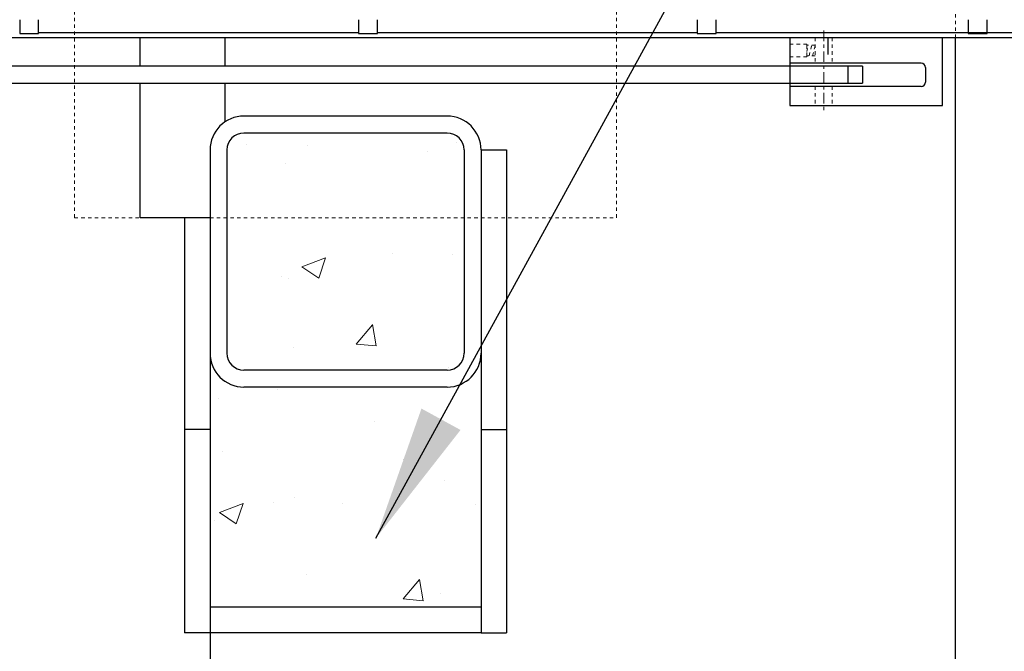
# Model space of a CAD drawing. Units: inches. Extents: x 265 to 721, y -1541 to -1179.
# Drawn here: x 410 to 439, y -1271 to -1252 of the extents above; entities that cross this region are included whole.
import ezdxf

# ---------------------------------------------------------------- set-up
doc = ezdxf.new("R2010")
doc.units = ezdxf.units.IN
doc.header["$LTSCALE"] = 0.25
doc.header["$MEASUREMENT"] = 0
doc.linetypes.add('CENTER', pattern=[2, 1.25, -0.25, 0.25, -0.25])
doc.linetypes.add('HIDDEN', pattern=[0.375, 0.25, -0.125])
doc.layers.get('Defpoints').update_dxf_attribs({"lineweight": 0})
for name, color, linetype, lineweight in [('Center', 8, 'CENTER', 15), ('Dimensions', 7, 'Continuous', 30), ('Hatch', 8, 'Continuous', 18), ('Hidden', 8, 'HIDDEN', 18), ('Visible (ANSI)', 7, 'Continuous', 25)]:
    doc.layers.add(name, color=color, linetype=linetype, lineweight=lineweight)
doc.layers.add('Object', color=7, linetype='Continuous')
doc.styles.get("Standard").update_dxf_attribs({"font": 'arial.ttf'})
doc.dimstyles.get("Standard").update_dxf_attribs({"dimscale": 32, "dimtxt": 0.125, "dimasz": 0.125, "dimexe": 0.0625, "dimexo": 0.0625, "dimgap": 0.0625, "dimtad": 0, "dimtih": 1, "dimtoh": 1, "dimdec": 4, "dimzin": 0, "dimdsep": 46, "dimlunit": 5, "dimtxsty": 'Standard', "dimcen": 0, "dimclrd": 256, "dimclre": 256, "dimclrt": 256, "dimadec": 0, "dimazin": 0, "dimtfac": 1, "dimtdec": 4, "dimtofl": 0, "dimtmove": 0, "dimatfit": 3, "dimfxl": 1, "dimtolj": 1, "dimtzin": 0, "dimlwd": -1, "dimlwe": -1, "dimarcsym": 0})

# ---------------------------------------------------------------- blocks, each defined once
blk = doc.blocks.new('*D12')
at = {"layer": 'Defpoints', "color": 0, "transparency": 16777216}
for p in [(423.997, -1270.582), (603.997, -1270.832), (423.997, -1297.657)]:
    blk.add_point(p, dxfattribs=at)
at = {"layer": 'Dimensions', "transparency": 16777216}
for p, q in [((423.997, -1272.582), (423.997, -1299.657)), ((603.997, -1272.832), (603.997, -1299.657)), ((427.997, -1297.657), (472.279, -1297.657)), ((599.997, -1297.657), (543.714, -1297.657))]:
    blk.add_line(p, q, dxfattribs=at)
for points in [[(427.997, -1296.99), (427.997, -1298.324), (423.997, -1297.657)], [(599.997, -1296.99), (599.997, -1298.324), (603.997, -1297.657)]]:
    blk.add_solid(points, dxfattribs=at)
at = {"layer": 'Dimensions', "transparency": 16777216, "insert": (507.997, -1297.657), "char_height": 4, "attachment_point": 5}
blk.add_mtext('\\A1;CLEAR OPENING VARIES', dxfattribs=at)

msp = doc.modelspace()

# ---------------------------------------------------------------- hatches: boundary and pattern name
at = {"layer": 'Hatch'}
h = msp.add_hatch(dxfattribs=at)
h.set_pattern_fill('AR-CONC', color=256)
h.set_pattern_definition([(50, (4.1246, -4.6367), (7.172602, -0.627521), [0.75, -8.25]), (355, (4.1246, -4.637), (-1.387513, 7.52192), [0.6, -6.6]), (100.45144, (4.722, -4.689), (5.78509, 6.8944), [0.6374, -7.01142]), (46.1842, (4.125, -2.637), (10.672413, -1.65519), [1.125, -12.375]), (96.6356, (5.014, -2.775), (9.34662, 9.74119), [0.9561, -10.51714]), (351.1842, (4.125, -2.637), (9.34662, 9.74119), [0.9, -9.9]), (21, (5.1246, -3.1367), (5.96907, -4.02619), [0.75, -8.25]), (326, (5.1246, -3.137), (2.433153, 7.2515), [0.6, -6.6]), (71.45144, (5.622, -3.472), (8.402224, 3.22531), [0.6374, -7.01142]), (37.5, (4.1246, -4.6367), (0.1215986, 3.3289385), [0, -6.52, 0, -6.7, 0, -6.625]), (7.5, (4.1246, -4.6367), (2.630695, 3.944117), [0, -3.82, 0, -6.37, 0, -2.525]), (327.5, (1.8946, -4.6367), (5.3382244, -0.2255487), [0, -2.5, 0, -7.8, 0, -10.35]), (317.5, (0.8946, -4.6367), (5.831862, 1.00105), [0, -3.25, 0, -5.18, 0, -7.35])])
h.paths.add_polyline_path([(422.74686, -1258.33162), (415.74686, -1258.33162), (415.74686, -1262.33162, 0.41421356), (416.24686, -1262.83162), (422.24686, -1262.83162, 0.41421356), (422.74686, -1262.33162)])
h.paths.add_polyline_path([(422.74686, -1256.33162, 0.41421356), (422.24686, -1255.83162), (416.24686, -1255.83162, 0.41421356), (415.74686, -1256.33162), (415.74686, -1258.33162), (422.74686, -1258.33162)])
h.paths.add_polyline_path([(423.24686, -1262.33162, -0.41421356), (422.24686, -1263.33162), (416.24686, -1263.33162, -0.41421356), (415.24686, -1262.33162), (415.24686, -1269.83162), (423.24686, -1269.83162)])

# ---------------------------------------------------------------- linework, layer by layer
for p, q in [((620.4344, -1253.01912), (406.43436, -1253.01912)), ((413.18436, -1253.8618), (413.18436, -1253.01913)), ((415.68436, -1253.01913), (415.68436, -1253.8618)), ((433.49686, -1253.51159), (433.49686, -1253.01913)), ((437.24686, -1290.33162), (437.24686, -1253.01912)), ((434.07124, -1253.8618), (407.29985, -1253.8618)), ((434.50139, -1253.8618), (434.07124, -1253.8618)), ((434.07124, -1253.8618), (434.07124, -1254.3618)), ((434.50139, -1253.8618), (434.50139, -1254.3618)), ((407.29985, -1254.3618), (434.07124, -1254.3618)), ((413.18436, -1258.33162), (413.18436, -1254.3618)), ((415.68436, -1254.3618), (415.68436, -1255.50483)), ((434.07124, -1254.3618), (434.50139, -1254.3618)), ((422.24686, -1255.33162), (416.24686, -1255.33162)), ((422.24686, -1255.83162), (416.24686, -1255.83162)), ((415.24686, -1256.33162), (415.24686, -1262.33162)), ((415.24686, -1256.33162), (415.24686, -1270.58162)), ((415.74686, -1256.33162), (415.74686, -1262.33162)), ((422.74686, -1256.33162), (422.74686, -1262.33162)), ((423.24686, -1256.33162), (423.24686, -1270.58162)), ((423.24686, -1256.33162), (423.99686, -1256.33162)), ((423.99686, -1256.33162), (423.99686, -1270.58162)), ((415.24686, -1258.33162), (413.18436, -1258.33162)), ((414.49686, -1258.33162), (414.49686, -1270.58162)), ((415.24686, -1262.33162), (415.24686, -1290.33162)), ((422.24686, -1262.83162), (416.24686, -1262.83162)), ((422.24686, -1263.33162), (416.24686, -1263.33162)), ((415.24686, -1264.58162), (414.49686, -1264.58162)), ((423.24686, -1264.58162), (423.99686, -1264.58162)), ((423.24686, -1269.83162), (415.24686, -1269.83162)), ((415.24686, -1270.58162), (414.49686, -1270.58162)), ((423.24686, -1270.58162), (415.24686, -1270.58162)), ((423.24686, -1270.58162), (423.99686, -1270.58162))]:
    msp.add_line(p, q)
for centre, radius, start, end in [((416.24686, -1256.33162), 1, 90, 180), ((422.24686, -1256.33162, 0), 1, 0, 90), ((416.24686, -1256.33162), 0.5, 90, 180), ((422.24686, -1256.33162, 0), 0.5, 0, 90), ((416.24686, -1262.33162), 1, 180, 270), ((416.24686, -1262.33162), 0.5, 180, 270), ((422.24686, -1262.33162), 1, 270, 0), ((422.24686, -1262.33162), 0.5, 270, 0)]:
    msp.add_arc(centre, radius, start, end)
at = {"layer": 'Center'}
msp.add_line((433.36213, -1252.80912), (433.36213, -1255.22912), dxfattribs=at)
at = {"layer": 'Hidden'}
for p, q in [((411.24686, -1258.33162), (411.24686, -1242.33162)), ((427.24686, -1258.33162), (427.24686, -1242.33162)), ((437.24686, -1253.01912), (437.24686, -1247.64412)), ((433.11213, -1253.01912), (433.11213, -1253.76912)), ((433.61213, -1253.01912), (433.61213, -1253.76912)), ((432.86213, -1253.20662), (432.36213, -1253.20662)), ((432.86213, -1253.20662), (432.86213, -1253.23787)), ((433.11213, -1253.23787), (432.86213, -1253.23787)), ((432.86213, -1253.55037), (432.86213, -1253.23787)), ((432.86213, -1253.42982), (432.90896, -1253.2403)), ((432.93114, -1253.55523), (433.00896, -1253.2403)), ((432.93174, -1253.5528), (433.00956, -1253.23787)), ((433.03174, -1253.5528), (433.10956, -1253.23787)), ((432.86213, -1253.58162), (432.36213, -1253.58162)), ((433.11213, -1253.55037), (432.86213, -1253.55037)), ((432.86213, -1253.55037), (432.86213, -1253.58162)), ((433.11213, -1254.45662), (433.11213, -1255.01912)), ((433.61213, -1254.45662), (433.61213, -1255.01912)), ((411.24686, -1258.33162), (427.24686, -1258.33162))]:
    msp.add_line(p, q, dxfattribs=at)
at = {"layer": 'Object'}
for p, q in [((436.86213, -1253.01912), (432.36213, -1253.01912)), ((432.36213, -1253.01912), (432.36213, -1255.01912)), ((436.86213, -1255.01912), (436.86213, -1253.01912)), ((436.23713, -1253.76912), (432.36213, -1253.76912)), ((436.36213, -1253.89412), (436.36213, -1254.33162)), ((436.23713, -1254.45662), (432.36213, -1254.45662)), ((432.36213, -1255.01912), (436.86213, -1255.01912))]:
    msp.add_line(p, q, dxfattribs=at)
for centre, start, end in [((436.23713, -1253.89412), 0, 90), ((436.23713, -1254.33162), 270, 0)]:
    msp.add_arc(centre, 0.125, start, end, dxfattribs=at)
at = {"layer": 'Visible (ANSI)'}
for p, q in [((409.62884, -1252.49163), (409.62884, -1252.89163)), ((410.18884, -1252.89163), (410.18884, -1252.49163)), ((419.62884, -1252.49163), (419.62884, -1252.89163)), ((420.18884, -1252.89163), (420.18884, -1252.49163)), ((429.62884, -1252.49163), (429.62884, -1252.89163)), ((430.18884, -1252.89163), (430.18884, -1252.49163)), ((437.62884, -1252.49163), (437.62884, -1252.89163)), ((438.18884, -1252.89163), (438.18884, -1252.49163)), ((410.18884, -1252.86663), (419.62884, -1252.86663)), ((420.18884, -1252.86663), (429.62884, -1252.86663)), ((430.18884, -1252.86663), (440.69535, -1252.86663)), ((409.62884, -1252.89163), (410.18884, -1252.89163)), ((419.62884, -1252.89163), (420.18884, -1252.89163)), ((429.62884, -1252.89163), (430.18884, -1252.89163)), ((437.62884, -1252.89163), (438.18884, -1252.89163))]:
    msp.add_line(p, q, dxfattribs=at)

# ---------------------------------------------------------------- dimensions: what is measured, and where the dimension line sits
at = {"layer": 'Dimensions'}
dim = msp.add_linear_dim(base=(423.99686, -1297.65685), p1=(603.99686, -1270.83163), p2=(423.99686, -1270.58162), angle=180, text='CLEAR OPENING VARIES', dimstyle='Standard', override={"dimpost": '"', "dimfrac": 2, "dimarcsym": 1}, dxfattribs=at)
dim.commit()
dim.dimension.update_dxf_attribs({"geometry": '*D12', "text_midpoint": (507.99686, -1297.65685), "dimtype": 160})

# ---------------------------------------------------------------- leaders
at = {"layer": 'Dimensions', "annotation_type": 0, "has_hookline": 1, "hookline_direction": 1, "horizontal_direction": (-1, 0, 0)}
msp.add_leader([(420.14254, -1267.79032), (447.08574, -1218.60567), (451.08574, -1218.60567)], dimstyle='Standard', override={"dimfrac": 2, "dimarcsym": 1}, dxfattribs=at)

doc.saveas('drawing.dxf')
